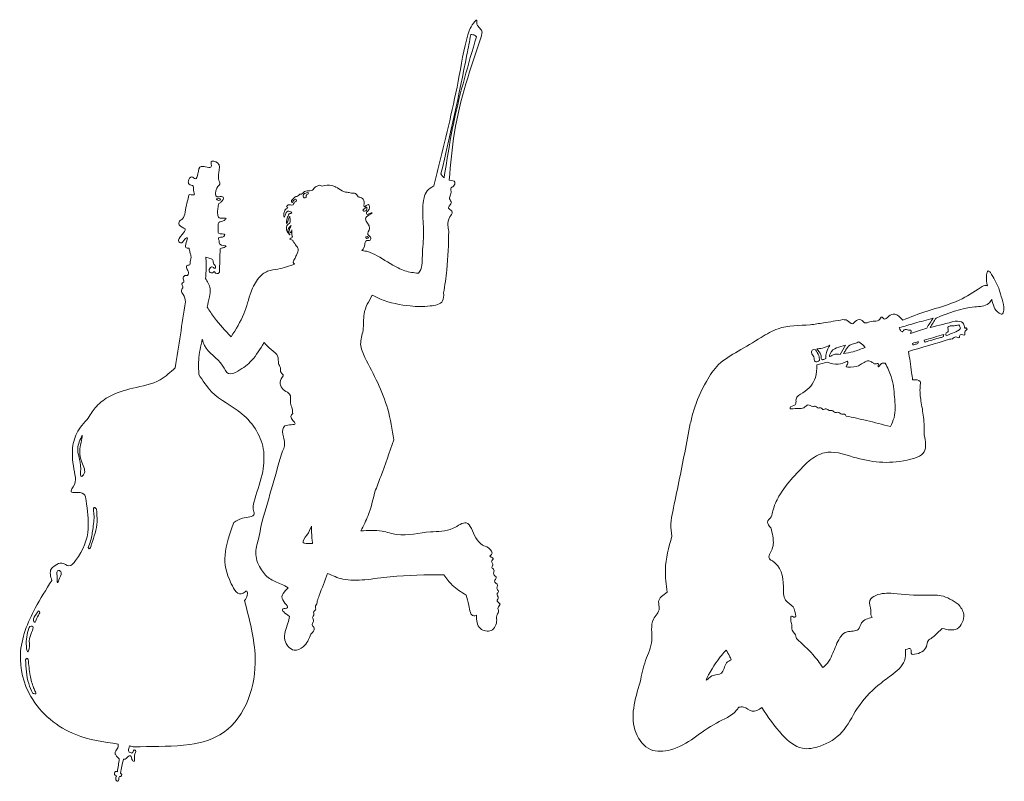
# Model space of a CAD drawing. Units: millimetres. Extents: x 6739 to 7456, y 1689 to 2325.
# Drawn here: x 7035 to 7038, y 1926 to 1928 of the extents above; entities that cross this region are included whole.
import ezdxf

# ---------------------------------------------------------------- set-up
doc = ezdxf.new("R2010")
doc.units = ezdxf.units.MM
doc.layers.add('19.- muebles y cosas', color=54, linetype='Continuous', lineweight=9)

msp = doc.modelspace()

# ---------------------------------------------------------------- linework, layer by layer
at = {"layer": '19.- muebles y cosas', "linetype": 'Continuous'}
for points in [[(7036.05408256, 1928.26298651), (7036.0504597, 1928.27077391), (7036.0504597, 1928.27935788), (7036.04205009, 1928.27187), (7036.03071721, 1928.25196181), (7036.0017739, 1928.12568645), (7035.94587153, 1927.87886795), (7035.93077421, 1927.81853052)], [(7036.05408256, 1928.26298651), (7036.06316886, 1928.25120559), (7036.06529468, 1928.24579732), (7036.06413495, 1928.24077566), (7036.06413495, 1928.24039012), (7036.06374768, 1928.235754)], [(7035.95095186, 1927.8518691), (7036.02315501, 1928.18343764), (7036.03380913, 1928.2392664)], [(7036.04946029, 1928.23331327), (7035.98746569, 1928.00006429), (7035.95966338, 1927.84074668)], [(7036.06374768, 1928.235754), (7035.9886171, 1927.96754778), (7035.97420687, 1927.83481798)], [(7036.03380913, 1928.2392664), (7036.04456735, 1928.23715599), (7036.04946029, 1928.23331327)], [(7035.33334406, 1927.83347016), (7035.33334406, 1927.85640006), (7035.33018551, 1927.88322685), (7035.31249597, 1927.88575148), (7035.31281245, 1927.87281179), (7035.2850143, 1927.87281179), (7035.27553656, 1927.85261258), (7035.26764123, 1927.83840898), (7035.25879646, 1927.84377476), (7035.24900433, 1927.83209686), (7035.25089905, 1927.82357554), (7035.26258589, 1927.81789432), (7035.26384972, 1927.80242893), (7035.2663774, 1927.79580136), (7035.25121553, 1927.79485396)], [(7035.95095186, 1927.8518691), (7035.9567297, 1927.84372378), (7035.95966338, 1927.84074668)], [(7035.97420687, 1927.83481798), (7035.98950824, 1927.82897531), (7035.98576462, 1927.81837864), (7035.97848767, 1927.81131454), (7035.97931843, 1927.80092604), (7035.97765483, 1927.79427723), (7035.97495226, 1927.78264181), (7035.97994306, 1927.77246149), (7035.9720394, 1927.75874858), (7035.97245582, 1927.75563129)], [(7035.33342942, 1927.76953325), (7035.34062725, 1927.77400367), (7035.34564928, 1927.78755301), (7035.33384584, 1927.78880736), (7035.3293256, 1927.78855671), (7035.32832203, 1927.81289603), (7035.33686073, 1927.82719734), (7035.33334406, 1927.83347016)], [(7035.62076165, 1927.81829792), (7035.61064679, 1927.82002597), (7035.60683863, 1927.81812373), (7035.60162712, 1927.8155205), (7035.59370889, 1927.80730932), (7035.58639238, 1927.80520635), (7035.57219452, 1927.80303539), (7035.56475517, 1927.79661175), (7035.56223583, 1927.79535209), (7035.56072214, 1927.79598192), (7035.55252907, 1927.79031344), (7035.54748621, 1927.78892844), (7035.54130862, 1927.78388979), (7035.53538295, 1927.77557666), (7035.53664471, 1927.772932), (7035.54408198, 1927.78036359), (7035.54874589, 1927.78086703), (7035.54887289, 1927.77645821), (7035.5426953, 1927.77205045), (7035.53979493, 1927.76638197), (7035.53298853, 1927.76600385)], [(7035.74402003, 1927.74545202), (7035.75210691, 1927.75824514), (7035.74931898, 1927.76692789), (7035.73816932, 1927.76021111), (7035.73718657, 1927.77397287), (7035.72997208, 1927.78576867), (7035.72095242, 1927.78871815), (7035.71357761, 1927.79789584), (7035.70202819, 1927.79830794), (7035.69542792, 1927.80016238), (7035.68552752, 1927.80160579), (7035.67624551, 1927.80510863), (7035.65850808, 1927.81561928), (7035.64757496, 1927.81994631), (7035.62076165, 1927.81829792)], [(7035.93077421, 1927.81853052), (7035.91265992, 1927.8049525), (7035.9041233, 1927.78556899), (7035.90050252, 1927.75714054), (7035.9007607, 1927.72690226)], [(7035.25121553, 1927.79485396), (7035.23979936, 1927.74557416), (7035.23314288, 1927.72737172), (7035.22473326, 1927.72037029), (7035.22333201, 1927.7102197), (7035.23979936, 1927.69901762), (7035.23174162, 1927.68396539), (7035.22298222, 1927.66331266), (7035.22753577, 1927.66016244), (7035.23944748, 1927.67066352), (7035.24575417, 1927.67521467), (7035.24295166, 1927.66121287), (7035.24224999, 1927.64721106), (7035.2510094, 1927.64581014)], [(7035.33601956, 1927.78423816), (7035.33858055, 1927.78058026), (7035.33284643, 1927.77838594), (7035.32698948, 1927.78143419), (7035.33601956, 1927.78423816)], [(7035.57952977, 1927.80024629), (7035.5828653, 1927.7982474), (7035.57697295, 1927.79336063), (7035.57597354, 1927.78669695), (7035.57063711, 1927.78603101), (7035.56919213, 1927.7948051), (7035.57508448, 1927.79869136), (7035.57952977, 1927.80024629)], [(7035.33738542, 1927.6439695), (7035.34583043, 1927.64706449), (7035.35385693, 1927.6507532), (7035.33668167, 1927.65684759), (7035.33427476, 1927.66695038), (7035.33250913, 1927.6743278), (7035.34791669, 1927.67849659), (7035.35032569, 1927.68250605), (7035.33266946, 1927.68763817), (7035.33202817, 1927.69709945), (7035.33389998, 1927.71690674), (7035.3483352, 1927.72270374), (7035.35371327, 1927.7279357), (7035.33757905, 1927.72949063), (7035.3329089, 1927.73175292), (7035.33036249, 1927.74264061), (7035.33092882, 1927.75635671), (7035.33342942, 1927.76953325)], [(7035.53298853, 1927.76600385), (7035.52420414, 1927.76466241), (7035.52214494, 1927.76084306), (7035.52567411, 1927.75829718), (7035.52057712, 1927.75516396), (7035.51617764, 1927.74724168), (7035.51413926, 1927.73737149), (7035.51570708, 1927.73220113), (7035.51962768, 1927.74160187), (7035.52793735, 1927.74865216), (7035.53640526, 1927.74395126), (7035.52887846, 1927.7406619), (7035.52589897, 1927.7348649), (7035.52370444, 1927.72953736), (7035.52213662, 1927.71449682), (7035.52636953, 1927.72358423), (7035.53044629, 1927.73361161), (7035.53201411, 1927.72405368), (7035.53201411, 1927.71857001), (7035.52433115, 1927.71073694), (7035.52169521, 1927.69872766), (7035.52556584, 1927.68947243), (7035.53082107, 1927.68256447), (7035.52694835, 1927.6907151), (7035.52708786, 1927.70079984), (7035.53469169, 1927.70839818), (7035.52999031, 1927.69776114), (7035.53082107, 1927.69361679), (7035.53400044, 1927.6882287), (7035.53662805, 1927.69706971), (7035.53676547, 1927.68270254), (7035.53731931, 1927.67538142), (7035.53109798, 1927.67165129), (7035.53801056, 1927.66778308), (7035.54049868, 1927.66474438)], [(7035.74523389, 1927.75751441), (7035.74436566, 1927.75144657), (7035.73843791, 1927.74826874), (7035.7343903, 1927.7500021), (7035.74002864, 1927.75708107), (7035.74422199, 1927.75939222), (7035.74523389, 1927.75751441)], [(7035.97245582, 1927.75563129), (7035.98209387, 1927.74632401), (7035.97586006, 1927.73240081), (7035.97035914, 1927.70876779), (7035.97255992, 1927.69301351)], [(7035.73144621, 1927.63897971), (7035.7397184, 1927.65567396), (7035.74019729, 1927.66164939), (7035.74521932, 1927.66690684), (7035.75407034, 1927.66786274), (7035.7550281, 1927.67599001), (7035.7478511, 1927.68339929), (7035.75239633, 1927.7006076), (7035.74101139, 1927.72681198), (7035.75184249, 1927.7382371), (7035.75966495, 1927.74394913), (7035.75304594, 1927.74214461), (7035.74522348, 1927.74004057), (7035.74402003, 1927.74545202)], [(7035.9007607, 1927.72690226), (7035.9028428, 1927.68781342), (7035.89919496, 1927.62510111), (7035.88824727, 1927.57660834), (7035.88751645, 1927.57587867)], [(7035.74564823, 1927.67769363), (7035.74964171, 1927.67518174), (7035.74490909, 1927.67252328), (7035.74180467, 1927.6760686), (7035.74564823, 1927.67769363)], [(7035.97255992, 1927.69301351), (7035.96719018, 1927.58503619), (7035.95846201, 1927.52134781)], [(7035.2510094, 1927.64581014), (7035.25347461, 1927.63414498), (7035.2562563, 1927.62457643), (7035.25440322, 1927.6079098), (7035.25316646, 1927.59895939)], [(7035.3353054, 1927.57841181), (7035.33738542, 1927.6439695)], [(7035.54049868, 1927.66474438), (7035.54904779, 1927.65206172), (7035.55372836, 1927.6438771), (7035.54924143, 1927.62633741), (7035.54397579, 1927.61503337), (7035.54026965, 1927.60548394), (7035.54495021, 1927.60178142)], [(7035.29698014, 1927.56148602), (7035.29838972, 1927.60212342), (7035.29760477, 1927.62043526)], [(7035.29760477, 1927.62043526), (7035.3099787, 1927.61728717), (7035.31713697, 1927.61270204), (7035.31933984, 1927.60169964), (7035.32429524, 1927.5956488), (7035.32392671, 1927.58941421), (7035.31713697, 1927.59308167), (7035.31071369, 1927.59216507), (7035.30740939, 1927.58024607), (7035.31860485, 1927.57896198), (7035.32062449, 1927.5806125), (7035.32466169, 1927.5765786), (7035.33163465, 1927.57547826), (7035.3353054, 1927.57841181)], [(7035.88751645, 1927.57587867), (7035.85057787, 1927.58289179), (7035.83190766, 1927.59085762), (7035.77351926, 1927.62455944), (7035.74783444, 1927.63604616), (7035.73144621, 1927.63897971)], [(7035.25316646, 1927.59895939), (7035.24421342, 1927.59620428), (7035.2461227, 1927.58647535), (7035.24975181, 1927.57598382), (7035.24688683, 1927.57006999), (7035.23963279, 1927.56930634), (7035.23485853, 1927.56053118), (7035.23619524, 1927.55099343), (7035.23046737, 1927.54698715), (7035.23390493, 1927.53859435), (7035.22951377, 1927.52810177), (7035.23485853, 1927.51703776), (7035.24125267, 1927.49654116)], [(7035.54495021, 1927.60178142), (7035.49808833, 1927.58780936), (7035.46924497, 1927.58182862), (7035.44475528, 1927.56334046), (7035.42353033, 1927.52446085), (7035.40321733, 1927.46338632), (7035.36796317, 1927.39977547)], [(7035.30115892, 1927.48193289), (7035.30744062, 1927.51048454), (7035.30953313, 1927.53305863), (7035.30409468, 1927.54852721), (7035.29698014, 1927.56148602)], [(7037.47799553, 1927.57775342), (7037.4711121, 1927.5824745), (7037.46730394, 1927.57140306), (7037.46938187, 1927.54112973)], [(7037.47799553, 1927.57775342), (7037.5008008, 1927.53467422), (7037.51022023, 1927.50361599), (7037.51470092, 1927.47310794), (7037.50937906, 1927.46219263), (7037.50209587, 1927.46499129), (7037.48136646, 1927.50277693)], [(7037.46938187, 1927.54112973), (7037.46540714, 1927.54226938), (7037.45165902, 1927.53723816), (7037.39125931, 1927.50138025), (7037.30168101, 1927.47072456), (7037.23456652, 1927.44609104)], [(7035.76007096, 1927.51503462), (7035.73742393, 1927.46334809), (7035.73434242, 1927.41759875), (7035.72773799, 1927.37888801), (7035.73962679, 1927.34149642)], [(7035.95846201, 1927.52134781), (7035.95562827, 1927.49931858), (7035.92083425, 1927.48505656), (7035.86574598, 1927.48505656), (7035.78335719, 1927.50410232), (7035.76007096, 1927.51503462)], [(7035.24125267, 1927.49654116), (7035.21230311, 1927.31351512)], [(7035.36796317, 1927.39977547), (7035.3216822, 1927.45177852), (7035.30115892, 1927.48193289)], [(7037.48136646, 1927.50277693), (7037.47241342, 1927.49167681), (7037.43416519, 1927.48238122), (7037.32665791, 1927.45139522)], [(7037.23456652, 1927.44609104), (7037.21200486, 1927.46202057), (7037.19521687, 1927.45632872), (7037.18172484, 1927.44914036), (7037.17662994, 1927.45423211), (7037.16763526, 1927.44554511), (7037.15983987, 1927.44314899), (7037.14305187, 1927.44105239), (7037.12836264, 1927.43835675), (7037.12116689, 1927.44464657), (7037.10527629, 1927.44464657), (7037.09388511, 1927.43566005), (7037.08009326, 1927.44494608), (7037.06810243, 1927.44704269)], [(7037.31846692, 1927.45124546), (7037.26735547, 1927.43698875), (7037.22454745, 1927.42485945)], [(7037.31846692, 1927.45124546), (7037.300717, 1927.42379097)], [(7037.32665791, 1927.45139522), (7037.31020931, 1927.42508568)], [(7037.06810243, 1927.44704269), (7037.01371375, 1927.43806573), (7036.97697089, 1927.43304726), (7036.88774031, 1927.42186643), (7036.8408576, 1927.3976142), (7036.77668512, 1927.35907659)], [(7037.2560101, 1927.40820875), (7037.25689499, 1927.41761267), (7037.25058205, 1927.41740556), (7037.24437323, 1927.41978363), (7037.2382685, 1927.41885322), (7037.23216378, 1927.41316668), (7037.22761022, 1927.41740556), (7037.22454745, 1927.42485945)], [(7037.300717, 1927.42379097), (7037.2560101, 1927.40820875)], [(7037.31020931, 1927.42508568), (7037.38022625, 1927.44283248)], [(7037.38972896, 1927.4324546), (7037.39426795, 1927.42356474), (7037.38591455, 1927.41558192), (7037.36702988, 1927.40759804), (7037.35431865, 1927.40396987), (7037.3550453, 1927.4101386)], [(7037.38972896, 1927.4324546), (7037.37667002, 1927.43006698), (7037.35968422, 1927.42603415), (7037.36032551, 1927.41419587), (7037.3550453, 1927.4101386)], [(7037.4063254, 1927.42225091), (7037.4108165, 1927.42430503), (7037.41308391, 1927.42058446), (7037.40935902, 1927.41670138), (7037.40660648, 1927.41298081), (7037.40676889, 1927.4045689), (7037.39381613, 1927.40505428), (7037.39057846, 1927.39728919), (7037.38167331, 1927.39890679), (7037.37244335, 1927.3938915), (7037.3637006, 1927.39243535)], [(7037.38022625, 1927.44283248), (7037.40124507, 1927.43817513), (7037.4063254, 1927.42225091)], [(7037.34798489, 1927.40579351), (7037.29349627, 1927.3899925)], [(7037.33916094, 1927.39752604), (7037.29631335, 1927.38471806)], [(7037.34798489, 1927.40579351), (7037.34706252, 1927.4003332), (7037.33916094, 1927.39752604)], [(7035.28762733, 1927.39266252), (7035.27777482, 1927.33465643), (7035.27811213, 1927.29495156)], [(7035.45929668, 1927.38314389), (7035.42485246, 1927.33385772), (7035.38641685, 1927.30415581), (7035.36029479, 1927.29725528), (7035.34467902, 1927.31825744), (7035.2936342, 1927.37556042), (7035.28762733, 1927.39266252)], [(7035.45929668, 1927.38314389), (7035.4788268, 1927.36402272), (7035.49757405, 1927.34411983), (7035.49913563, 1927.33085195), (7035.50186943, 1927.31953516), (7035.50499467, 1927.31329102), (7035.50655624, 1927.30002314), (7035.51202384, 1927.29377899), (7035.50655624, 1927.2824622), (7035.5163213, 1927.25007209), (7035.53038174, 1927.2403166), (7035.53311554, 1927.21534108), (7035.53741092, 1927.19973124), (7035.53897458, 1927.18607251)], [(7037.03146367, 1927.37610434), (7037.01086335, 1927.36812046), (7036.99500814, 1927.36574983)], [(7037.03146367, 1927.37610434), (7037.02203383, 1927.35608781), (7037.02044727, 1927.33954544)], [(7037.07530859, 1927.37621692), (7037.05037541, 1927.36875985), (7037.03227153, 1927.35225678), (7037.03036641, 1927.34511727), (7037.04037091, 1927.34908319), (7037.06054024, 1927.35003591)], [(7037.07530859, 1927.37621692), (7037.06054024, 1927.35003591)], [(7037.11257614, 1927.3854371), (7037.10068733, 1927.38075851), (7037.0873598, 1927.37607991), (7037.07529193, 1927.36204306), (7037.06952867, 1927.35304486)], [(7037.12932665, 1927.36978054), (7037.09654603, 1927.35808352), (7037.06952867, 1927.35304486)], [(7037.11257614, 1927.3854371), (7037.12626388, 1927.37391958), (7037.12932665, 1927.36978054)], [(7037.3637006, 1927.39243535), (7037.25030097, 1927.35884717)], [(7037.27688942, 1927.38609668), (7037.26094051, 1927.38114618)], [(7037.27688942, 1927.38609668), (7037.27719757, 1927.38222847), (7037.26914608, 1927.3786704), (7037.26264367, 1927.3771229), (7037.26094051, 1927.38114618)], [(7037.29349627, 1927.3899925), (7037.29631335, 1927.38471806)], [(7035.73962679, 1927.34149642), (7035.80287065, 1927.19864364), (7035.81999803, 1927.11307473)], [(7036.77668512, 1927.35907659), (7036.72238389, 1927.32218419), (7036.68875169, 1927.27561065), (7036.65275839, 1927.19307512), (7036.64390737, 1927.15829207)], [(7036.99128534, 1927.36348541), (7036.98422285, 1927.36348541), (7036.98095811, 1927.35549303), (7036.98705451, 1927.34396276), (7036.99097303, 1927.33080215), (7036.99979073, 1927.33134595), (7037.00293262, 1927.3339067)], [(7036.99128534, 1927.36348541), (7037.00079847, 1927.34729035), (7037.00293262, 1927.3339067)], [(7036.99500814, 1927.36574983), (7037.00653466, 1927.34922445), (7037.00794216, 1927.33919388)], [(7037.25030097, 1927.35884717), (7037.25457136, 1927.33112397), (7037.2587668, 1927.30004556), (7037.26156098, 1927.27944274)], [(7036.99518512, 1927.32115606), (7036.99158517, 1927.2862753), (7036.95659543, 1927.24385143), (7036.93772326, 1927.22617473), (7036.93693622, 1927.21399763), (7036.92239065, 1927.20496226)], [(7037.02452611, 1927.32856216), (7036.99518512, 1927.32115606)], [(7037.02044727, 1927.33954544), (7037.01323695, 1927.33610633), (7037.00994931, 1927.33610633), (7037.00794216, 1927.33919388)], [(7037.07984549, 1927.33176336), (7037.05512469, 1927.32332171), (7037.02452611, 1927.32856216)], [(7037.18548512, 1927.32580705), (7037.17734618, 1927.32598442), (7037.16929053, 1927.31875994), (7037.16660462, 1927.315871), (7037.1657801, 1927.324746), (7037.1589633, 1927.32391968), (7037.15173216, 1927.32680968), (7037.14305604, 1927.33217652), (7037.11682155, 1927.32206311), (7037.0893482, 1927.31525179), (7037.07715958, 1927.31690231), (7037.08170481, 1927.32557126), (7037.07984549, 1927.33176336)], [(7037.18548512, 1927.32580705), (7037.20219608, 1927.2887394), (7037.21121991, 1927.2323031), (7037.2098832, 1927.17453067), (7037.20052415, 1927.14981961)], [(7035.21230311, 1927.31351512), (7035.17045077, 1927.28008732), (7035.09483506, 1927.25654777), (7035.03137882, 1927.2345281), (7034.99338045, 1927.20605293), (7034.97096245, 1927.17378177)], [(7035.27811213, 1927.29495156), (7035.31342875, 1927.24690912), (7035.39798293, 1927.18534815), (7035.45828478, 1927.08056459), (7035.45435169, 1927.01703871)], [(7037.26156098, 1927.27944274), (7037.28218837, 1927.27555967), (7037.28262978, 1927.2615037), (7037.28482639, 1927.22153224), (7037.29186182, 1927.17585088), (7037.29405844, 1927.12621634)], [(7037.07715541, 1927.17932504), (7037.07235617, 1927.18435944), (7037.0651042, 1927.18435944), (7037.0542273, 1927.19031045), (7037.04658807, 1927.18888722), (7037.03778077, 1927.19509844), (7037.03005826, 1927.1947575), (7037.0211531, 1927.19920668), (7037.01213135, 1927.19783762), (7037.00630979, 1927.20217316), (7036.99808757, 1927.2016028), (7036.99295103, 1927.20605198), (7036.98404379, 1927.20570998), (7036.97057259, 1927.21015916), (7036.96247321, 1927.20460751), (7036.93001531, 1927.19958479), (7036.92151409, 1927.20011585), (7036.92239065, 1927.20496226)], [(7035.53897458, 1927.18607251), (7035.53374017, 1927.17823732), (7035.5460225, 1927.15811245), (7035.51703755, 1927.15173129), (7035.51163241, 1927.12866013), (7035.51654617, 1927.10362513), (7035.50770348, 1927.07368212)], [(7037.20052415, 1927.14981961), (7037.13334719, 1927.16678152), (7037.07715541, 1927.17932504)], [(7034.97096245, 1927.17378177), (7034.93876274, 1927.13124531), (7034.92696971, 1927.08518265), (7034.93393851, 1927.01555388), (7034.93232904, 1926.98877277), (7034.92375286, 1926.96841955), (7034.93501079, 1926.96681364), (7034.95859685, 1926.96252802), (7034.96502846, 1926.94378178)], [(7036.64390737, 1927.15829207), (7036.61211366, 1926.99659215), (7036.59504251, 1926.91427753), (7036.58984766, 1926.87942438), (7036.59281674, 1926.84531259)], [(7034.95398291, 1927.12601973), (7034.94158191, 1927.08997701), (7034.94984993, 1927.03178293), (7034.95285441, 1927.01113338), (7034.95766823, 1927.01568133), (7034.95292728, 1927.05120999), (7034.94844868, 1927.09384416), (7034.95292728, 1927.11700347), (7034.95398291, 1927.12601973)], [(7037.29405844, 1927.12621634), (7037.29385647, 1927.08012925), (7037.24603891, 1927.05655252), (7037.09681254, 1927.06525758), (7037.01631221, 1927.07745804), (7036.97380193, 1927.05486483)], [(7035.81999803, 1927.11307473), (7035.78340091, 1927.01088484), (7035.76734582, 1926.96845141)], [(7035.50770348, 1927.07368212), (7035.4509995, 1926.87477647)], [(7036.97380193, 1927.05486483), (7036.89030337, 1926.95648049), (7036.87355494, 1926.91624031), (7036.86837259, 1926.89950677), (7036.85840348, 1926.88436638), (7036.86797283, 1926.86882771)], [(7035.45435169, 1927.01703871), (7035.43081977, 1926.93860824)], [(7035.76734582, 1926.96845141), (7035.7483862, 1926.90296275), (7035.72863746, 1926.86031478)], [(7034.96502846, 1926.94378178), (7034.97060225, 1926.86643359), (7034.9358124, 1926.77758807), (7034.91715051, 1926.76308601), (7034.89745174, 1926.77085535), (7034.87878986, 1926.76360326), (7034.86790255, 1926.75376175), (7034.86945788, 1926.72216715)], [(7035.43081977, 1926.93860824), (7035.42942476, 1926.9204026), (7035.43185665, 1926.90745017), (7035.39944873, 1926.89530706), (7035.37514018, 1926.88316396)], [(7034.99344291, 1926.92110147), (7034.98762968, 1926.92477213), (7034.98508744, 1926.91771547), (7034.98593485, 1926.9106588), (7034.98405471, 1926.86897947), (7034.97739199, 1926.83258626), (7034.97072926, 1926.81394623)], [(7034.99344291, 1926.92110147), (7034.99523977, 1926.88555583), (7034.98014661, 1926.82344255), (7034.9769131, 1926.81374761)], [(7035.37514018, 1926.88316396), (7035.35113146, 1926.79310444), (7035.36827549, 1926.71316045), (7035.40085207, 1926.6868934), (7035.41113973, 1926.69260331), (7035.4128533, 1926.68118244), (7035.40485178, 1926.66633626)], [(7035.72863746, 1926.86031478), (7035.78730902, 1926.85921549), (7035.82787879, 1926.85020773), (7035.92166709, 1926.85732918), (7035.98466735, 1926.86740118), (7036.02120825, 1926.88250757), (7036.0476676, 1926.84096313), (7036.06593805, 1926.82019037)], [(7035.52654859, 1926.70142838), (7035.50663536, 1926.71241485), (7035.47458764, 1926.72807036), (7035.44930259, 1926.75617911), (7035.43621866, 1926.80048185), (7035.44517586, 1926.84210489), (7035.4509995, 1926.87477647)], [(7035.59100007, 1926.87312276), (7035.5781181, 1926.84823752), (7035.5678117, 1926.82764214), (7035.58928234, 1926.82506758), (7035.59443554, 1926.82478188)], [(7035.59100007, 1926.87312276), (7035.59243256, 1926.83936996), (7035.59443554, 1926.82478188)], [(7036.86797283, 1926.86882771), (7036.87293864, 1926.84523824), (7036.87093149, 1926.80965648), (7036.86390856, 1926.7820926), (7036.87193507, 1926.77658024), (7036.90235667, 1926.70554099), (7036.90872582, 1926.66806868), (7036.92924702, 1926.64897937), (7036.93702992, 1926.62211329)], [(7036.59281674, 1926.84531259), (7036.57460667, 1926.7525723), (7036.57984108, 1926.68980264)], [(7034.9769131, 1926.81374761), (7034.97357133, 1926.80987941), (7034.97072926, 1926.81394623)], [(7036.06593805, 1926.82019037), (7036.08261361, 1926.81272586), (7036.09156874, 1926.79405078), (7036.0868965, 1926.78977153), (7036.09624097, 1926.78315777), (7036.09156874, 1926.77498802), (7036.09546227, 1926.76798446), (7036.09273679, 1926.75864745), (7036.09818982, 1926.75164496), (7036.09741111, 1926.73997343), (7036.10480882, 1926.72946916), (7036.09935788, 1926.72090961), (7036.108313, 1926.70846062), (7036.10597688, 1926.70106833), (7036.11064912, 1926.69212005), (7036.10675559, 1926.6835605), (7036.11025977, 1926.67500202), (7036.10714494, 1926.66527521), (7036.11532136, 1926.65632693), (7036.10948106, 1926.64698992), (7036.11115716, 1926.6369859), (7036.10682638, 1926.62760747), (7036.10586237, 1926.61245859), (7036.0907005, 1926.58336314), (7036.06037884, 1926.58889355), (7036.0493083, 1926.62568399)], [(7034.89096391, 1926.7498723), (7034.89429528, 1926.74714692), (7034.89126582, 1926.72898271), (7034.8855088, 1926.71596549), (7034.88399512, 1926.73564321), (7034.88581279, 1926.74926689), (7034.89096391, 1926.7498723)], [(7035.63611299, 1926.74180769), (7035.61261646, 1926.68067793), (7035.60705308, 1926.6657606)], [(7035.95933649, 1926.73846523), (7035.80968746, 1926.73252379), (7035.73958099, 1926.72450698), (7035.6779216, 1926.72619467), (7035.63611299, 1926.74180769)], [(7034.86945788, 1926.72216715), (7034.82331432, 1926.64522575), (7034.78235728, 1926.51780332), (7034.81111528, 1926.40019159), (7034.93618301, 1926.2939402), (7035.05389468, 1926.2678792)], [(7036.02092092, 1926.68170924), (7035.98216674, 1926.70961513), (7035.95933649, 1926.73846523)], [(7035.53012981, 1926.62233303), (7035.51154496, 1926.64315783), (7035.52088735, 1926.64513866), (7035.52286743, 1926.64542118), (7035.50927963, 1926.67257616), (7035.51579037, 1926.69039624), (7035.52654859, 1926.70142838)], [(7036.57984108, 1926.68980264), (7036.55579279, 1926.66255208), (7036.55773331, 1926.64444735), (7036.54155538, 1926.61470401), (7036.53702472, 1926.55586416), (7036.51955172, 1926.50025631), (7036.50466677, 1926.44012281)], [(7037.38851093, 1926.65684111), (7037.34108272, 1926.67990059), (7037.29777915, 1926.68110184), (7037.20731597, 1926.68627538), (7037.1592777, 1926.68060689), (7037.1430144, 1926.66662315), (7037.14528389, 1926.63941188), (7037.14717444, 1926.62278242), (7037.14944393, 1926.61975859)], [(7035.40485178, 1926.66633626), (7035.43458629, 1926.50718646), (7035.41493749, 1926.39128792), (7035.34711508, 1926.30008982), (7035.25267092, 1926.26652395), (7035.11518344, 1926.26028405), (7035.08964438, 1926.2616563), (7035.08524906, 1926.26302854)], [(7035.60705308, 1926.6657606), (7035.60569555, 1926.65710971), (7035.60234128, 1926.65169401), (7035.60234128, 1926.64060345), (7035.59769403, 1926.63621906), (7035.59795221, 1926.62590278), (7035.59433976, 1926.61971386), (7035.59691949, 1926.60965462), (7035.59304886, 1926.60037071), (7035.59872675, 1926.58953825), (7035.58943433, 1926.57329008)], [(7036.0493083, 1926.62568399), (7036.04185646, 1926.6238476), (7036.02877461, 1926.65269876), (7036.02092092, 1926.68170924)], [(7034.83164065, 1926.63831354), (7034.83542175, 1926.63537468), (7034.82954189, 1926.62110523), (7034.82134882, 1926.60641518), (7034.81861918, 1926.61040234), (7034.82702046, 1926.62949909), (7034.83164065, 1926.63831354)], [(7037.38851093, 1926.65684111), (7037.40351664, 1926.62821724), (7037.38544191, 1926.58834881), (7037.34417464, 1926.58903068)], [(7035.58943433, 1926.57329008), (7035.56776589, 1926.53787083), (7035.54315752, 1926.52890343), (7035.51710417, 1926.55667231), (7035.52549921, 1926.60353155), (7035.53012981, 1926.62233303)], [(7036.93702992, 1926.62211329), (7036.9339609, 1926.62053712), (7036.92492874, 1926.62303308), (7036.92300696, 1926.6134316), (7036.92588859, 1926.59941387), (7036.92723363, 1926.58385926), (7036.93434609, 1926.57387437), (7036.93876639, 1926.56081572)], [(7037.14944393, 1926.61975859), (7037.11969693, 1926.6043888), (7037.1103587, 1926.58639346), (7037.07934162, 1926.57939628), (7037.05132485, 1926.54773902), (7037.04198662, 1926.52541133), (7037.03274833, 1926.50342565)], [(7034.80805459, 1926.59435279), (7034.81479228, 1926.5952301), (7034.80761319, 1926.56133816), (7034.80651175, 1926.53228413), (7034.80298675, 1926.52435972), (7034.79902243, 1926.53888727), (7034.80011554, 1926.56537205), (7034.80585173, 1926.58973049), (7034.80805459, 1926.59435279)], [(7037.34417464, 1926.58903068), (7037.33189648, 1926.57744412), (7037.31620992, 1926.56347312), (7037.30461261, 1926.55495393), (7037.29983835, 1926.53893837), (7037.26641644, 1926.51713006), (7037.25959548, 1926.517471), (7037.25618499, 1926.53212387), (7037.24220159, 1926.53007931)], [(7036.93876639, 1926.56081572), (7036.98460596, 1926.51641101), (7037.0121959, 1926.48057435)], [(7036.75760682, 1926.50214368), (7036.74480397, 1926.49330905), (7036.73016471, 1926.46494221), (7036.7039906, 1926.45696364), (7036.68979691, 1926.44588264), (7036.71508196, 1926.49330905), (7036.74358594, 1926.52898002)], [(7036.74358594, 1926.52898002), (7036.75285963, 1926.51241854), (7036.75760682, 1926.50214368)], [(7037.24220159, 1926.53007931), (7037.23907011, 1926.49938751), (7037.20215235, 1926.4587278), (7037.16607368, 1926.43106301), (7037.1074271, 1926.36622649), (7037.06508755, 1926.30114143), (7037.00460039, 1926.26208976), (7036.95527955, 1926.25604635), (7036.8994438, 1926.29323827), (7036.84267944, 1926.36901559)], [(7034.80421936, 1926.50238572), (7034.79957835, 1926.50677224), (7034.79659886, 1926.50161251)], [(7034.79659886, 1926.50161251), (7034.80546237, 1926.43578504), (7034.81658497, 1926.40847818)], [(7034.80421936, 1926.50238572), (7034.80932051, 1926.45850251), (7034.8189544, 1926.42424627), (7034.82377238, 1926.41292099)], [(7037.0121959, 1926.48057435), (7037.02501332, 1926.49260487), (7037.03274833, 1926.50342565)], [(7036.50466677, 1926.44012281), (7036.49315899, 1926.29844048), (7036.5331999, 1926.25261467), (7036.58925634, 1926.25188713), (7036.71649571, 1926.32612545), (7036.77254174, 1926.36172951), (7036.77862356, 1926.37026676)], [(7034.82377238, 1926.41292099), (7034.82488214, 1926.40853766), (7034.81658497, 1926.40847818)], [(7036.84267944, 1926.36901559), (7036.81595566, 1926.35878959), (7036.79175122, 1926.37067673), (7036.77862356, 1926.37026676)], [(7035.05389468, 1926.2678792), (7035.05146694, 1926.25405902), (7035.04747972, 1926.24893753), (7035.04548715, 1926.24111402), (7035.04961596, 1926.23414339), (7035.05715108, 1926.22660028)], [(7035.08524906, 1926.26302854), (7035.08327939, 1926.25519336), (7035.08458903, 1926.24556745), (7035.09001499, 1926.24313734), (7035.09310067, 1926.24304388), (7035.09796446, 1926.25145473), (7035.10114591, 1926.25042661), (7035.10245555, 1926.24949195), (7035.09929492, 1926.23629417), (7035.09835381, 1926.21974224), (7035.09214082, 1926.22482125), (7035.0902586, 1926.23309615), (7035.08461193, 1926.23497715), (7035.07293967, 1926.22576122), (7035.06842359, 1926.22576122)], [(7035.05175636, 1926.19074025), (7035.05715108, 1926.22660028)], [(7035.06842359, 1926.22576122), (7035.06029506, 1926.18698994)], [(7035.06029506, 1926.18698994), (7035.06373886, 1926.183417), (7035.06141315, 1926.17806928), (7035.05931855, 1926.17795351), (7035.05757375, 1926.1772557), (7035.05571235, 1926.16946725), (7035.05280365, 1926.16435319), (7035.04966176, 1926.16609611), (7035.04838127, 1926.17772091), (7035.04908085, 1926.17934806), (7035.04582236, 1926.18132465), (7035.04675306, 1926.19143806), (7035.05175636, 1926.19074025)]]:
    msp.add_spline(points, degree=3, dxfattribs=at)

doc.saveas('drawing.dxf')
